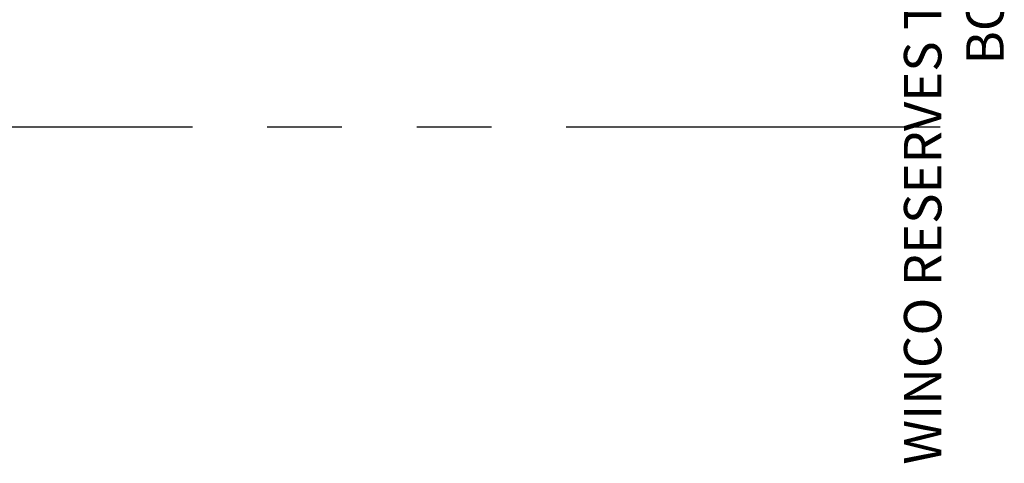
# Model space of a CAD drawing. Extents: x -0.7 to 15.7, y -0.7 to 20.7.
# Drawn here: x 11.2 to 14.5, y 11.8 to 13.3 of the extents above; entities that cross this region are included whole.
import ezdxf
from ezdxf.enums import TextEntityAlignment as Align

# ---------------------------------------------------------------- set-up
doc = ezdxf.new("R2010")
doc.units = 0
doc.header["$MEASUREMENT"] = 0
doc.linetypes.add('PHANTOM', pattern=[2.5, 1.25, -0.25, 0.25, -0.25, 0.25, -0.25])
doc.layers.get('0').update_dxf_attribs({"lineweight": 35})
doc.layers.get('Defpoints').update_dxf_attribs({"color": 253})
doc.layers.add('Title', color=7, linetype='Continuous')
doc.styles.add('Arial', font='arial.ttf')

# ---------------------------------------------------------------- blocks, each defined once
blk = doc.blocks.new('*U3')
at = {"insert": (14.577, 18.2595), "char_height": 0.125, "width": 6.763829, "attachment_point": 9, "rotation": 90, "style": 'Arial'}
blk.add_mtext('WINCO RESERVES THE RIGHT TO MODIFY OR CHANGE INFORMATION WITHIN THIS BOOK WHEN DEEMED NECESSARY FOR PRODUCT IMPROVEMENT', dxfattribs=at)
at = {"style": 'Arial'}
for tag, height, p in [('SERIES_HEADER', 0.315, (0.0039, 20.1816)), ('PAGE_HEADER', 0.315, (0.0039, 19.646)), ('NOTE', 0.125, (0.0098, 18.9318))]:
    blk.add_attdef(tag, text='', height=height, dxfattribs=at).set_placement(p, align=Align.TOP_LEFT)
blk.add_attdef('RIGHT_YEAR', text='', height=0.125, rotation=90, dxfattribs=at).set_placement((14.589, 5.9951), align=Align.BOTTOM_LEFT)
blk.add_attdef('SERIES_EVEN_PAGE', text='', height=0.1875, dxfattribs=at).set_placement((0.969, -0.0555), align=Align.BOTTOM_RIGHT)
blk.add_attdef('SECTION_EVEN', text='', height=0.1875, dxfattribs=at).set_placement((1.3385, -0.0555), align=Align.BOTTOM_CENTER)
blk.add_attdef('SHEET_NUMBER_EVEN', text='', height=0.1875, dxfattribs=at).set_placement((1.7235, -0.0555), align=Align.BOTTOM_LEFT)

msp = doc.modelspace()

# ---------------------------------------------------------------- linework, layer by layer
at = {"layer": 'Defpoints', "linetype": 'PHANTOM'}
msp.add_line((14.32528, 12.91839), (0, 12.91839), dxfattribs=at)

# ---------------------------------------------------------------- block references
at = {"layer": 'Title'}
msp.add_blockref('*U3', (0, 0), dxfattribs=at)

doc.saveas('drawing.dxf')
